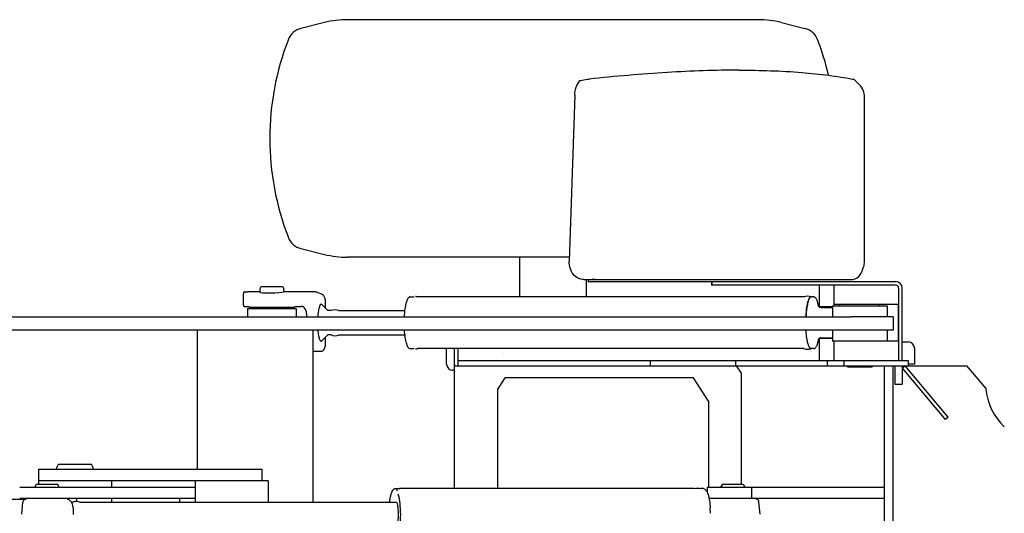
# Model space of a CAD drawing. Units: millimetres. Extents: x 0 to 12700, y 0 to 10160.
# Drawn here: x 5301 to 6922, y 7975 to 8788 of the extents above; entities that cross this region are included whole.
import ezdxf

# ---------------------------------------------------------------- set-up
doc = ezdxf.new("R2010")
doc.units = ezdxf.units.MM
doc.header["$LTSCALE"] = 698.5
doc.layers.get('0').update_dxf_attribs({"linetype": 'CONTINUOUS'})
for name, color, linetype in [('03_ALL_AXES', 7, 'CONTINUOUS'), ('07_ALL_FEATURES', 7, 'CONTINUOUS'), ('ALL_AXIS', 7, 'CONTINUOUS'), ('ALL_FEATURES', 7, 'CONTINUOUS')]:
    doc.layers.add(name, color=color, linetype=linetype)

msp = doc.modelspace()

# ---------------------------------------------------------------- linework, layer by layer
at = {"color": 7, "linetype": 'CONTINUOUS'}
for p, q in [((5675.3, 8340), (5676.3, 8340)), ((6592.4, 8331.6), (5955.8, 8331.6)), ((5675.2, 8316.1), (5675.3, 8316.1)), ((5677.8, 8316.1), (5677.8, 8316.1)), ((5679, 8314.6), (5753.9, 8314.6)), ((5754.5, 8316), (5754.5, 8316)), ((5755.1, 8316.1), (5755.2, 8316.1)), ((5767.5, 8315.9), (5767.8, 8315.7)), ((6620.1, 8314.1), (6639.1, 8314.1)), ((5814.1, 8309.1), (5808.9, 8309.1)), ((5826.5, 8309.1), (5935.6, 8309.1)), ((5814.1, 8269.1), (5808.9, 8269.1)), ((5826.5, 8269.1), (5935.6, 8269.1)), ((6616.4, 8262.3), (6616.5, 8262.5)), ((6620.1, 8264.1), (6639.1, 8264.1)), ((5803.2, 8246.8), (5802.8, 8246)), ((6592.3, 8246.6), (5955.8, 8246.6)), ((6410.9, 8016.1), (5931.7, 8016.1)), ((5384.2, 7996.1), (5384.4, 7996.1)), ((5386.8, 7993.6), (5386.8, 7993.6))]:
    msp.add_line(p, q, dxfattribs=at)
for centre, radius, start, end in [((6625.6, 8401.7), 68.1, 329.7598, 342.58), ((6670.9, 8376.1), 16.1, 326.9351, 334.3328), ((5971.2, 8313.7), 34.5, 155.0804, 164.9588), ((5820.3, 8283), 15.3, 246.0446, 293.3164), ((5971.2, 8264.4), 34.5, 195.0412, 204.9196), ((6416.8, 7994.4), 22.4, 74.6204, 75.4685), ((5379.9, 7993.6), 5, 29.9997, 90), ((5375.7, 7988.4), 12.2, 25.3594, 26.9111)]:
    msp.add_arc(centre, radius, start, end, dxfattribs=at)
msp.add_ellipse((5716.5, 8340.1), major_axis=(20, 0.4), ratio=0.086406, start_param=3.140013, end_param=6.035124, dxfattribs=at)
for points in [[(6673, 8360.3), (6678.2, 8361.3), (6682, 8363.7), (6684.4, 8367.4)], [(5736, 8340), (5736, 8340), (5735.9, 8340), (5735.9, 8340)]]:
    msp.add_open_spline(points, degree=3, dxfattribs=at)
for points, knots in [([(5955.8, 8246.6), (5955.8, 8246.5), (5955.3, 8246), (5954.6, 8245.6), (5954, 8245.6)], [0, 0, 0, 0, 0.159617, 1, 1, 1, 1]), ([(5386.8, 7993.6), (5387.3, 7992.6), (5388.1, 7990), (5389.4, 7983.3), (5389.7, 7977.6), (5389.7, 7973.6)], [0, 0, 0, 0, 0.164329, 0.405975, 1, 1, 1, 1])]:
    msp.add_open_spline(points, degree=3, knots=knots, dxfattribs=at)
at = {"layer": '03_ALL_AXES', "color": 7, "linetype": 'CONTINUOUS'}
for p, q in [((5332.6, 8029.1), (5332.6, 8023.6)), ((5452.6, 8029.1), (5452.6, 8018.6)), ((5452.6, 7999.6), (5452.6, 7993.6))]:
    msp.add_line(p, q, dxfattribs=at)
at = {"layer": '07_ALL_FEATURES', "color": 7, "linetype": 'CONTINUOUS'}
for p, q in [((5332.6, 8048.1), (5332.6, 8029.1)), ((5332.6, 8048.1), (5700, 8048.1)), ((5700, 8048.1), (5700, 8029.1)), ((5710.3, 8029.1), (5332.6, 8029.1)), ((5590.2, 8029.1), (5590.2, 7993.6)), ((5710.3, 8029.1), (5710.3, 7993.6)), ((5301.5, 8018.6), (5590.2, 8018.6)), ((5107.7, 7998.6), (5311.7, 7998.6)), ((5590.2, 7999.6), (5301.5, 7999.6)), ((5394.9, 7999.6), (5394.9, 7994.8)), ((5565.2, 7993.6), (5565.2, 7998.6))]:
    msp.add_line(p, q, dxfattribs=at)
at = {"layer": 'ALL_AXIS', "color": 7, "linetype": 'CONTINUOUS'}
for p, q in [((6248.6, 8360.3), (6243.7, 8360.3)), ((5671.4, 8340), (5675.3, 8340)), ((5943.5, 8331.6), (5950.9, 8331.6)), ((5671.4, 8316.1), (5675.2, 8316.1)), ((6747.8, 8299.1), (6747.8, 8319.1)), ((6739.1, 8299.1), (6669.9, 8299.1)), ((6739.1, 8299.1), (6739.1, 8277.1)), ((6739.1, 8277.1), (6669.9, 8277.1)), ((6747.8, 8259.1), (6747.8, 8279.1)), ((5943.5, 8246.6), (5951, 8246.6)), ((6097.2, 8237.1), (6097.2, 8237.1)), ((5919, 8016.1), (5927.8, 8016.1)), ((5387.2, 7993.6), (5388.8, 7993.6))]:
    msp.add_line(p, q, dxfattribs=at)
for centre, start, end in [((6747.8, 8297.5), 90.0001, 91.1018), ((6747.8, 8280.6), 268.8982, 269.9999)]:
    msp.add_arc(centre, 1.54, start, end, dxfattribs=at)
at = {"layer": 'ALL_FEATURES', "color": 7, "linetype": 'CONTINUOUS'}
for p, q in [((6517.2, 8788.1), (5841, 8788.1)), ((5803.1, 8783.4), (5764.4, 8773.8)), ((6555.1, 8783.4), (6593.8, 8773.8)), ((6683.4, 8681.4), (6676.3, 8688.7)), ((6215, 8663.9), (6206, 8390.3)), ((6692, 8390.3), (6692, 8660.4)), ((5764.4, 8411.3), (5803.1, 8401.7)), ((6206.2, 8397.1), (5841, 8397.1)), ((6124.1, 8397.1), (6124.1, 8331.6)), ((5697.1, 8346.6), (5697, 8346)), ((5733.9, 8348.1), (5699.1, 8348.1)), ((5735.8, 8346.6), (5735.9, 8346)), ((6230.2, 8360.3), (6673, 8360.3)), ((6234.1, 8360.3), (6234.1, 8331.6)), ((6237.3, 8360.3), (6237.3, 8357.1)), ((6237.3, 8357.1), (6743.1, 8357.1)), ((6440.4, 8357.1), (6440.4, 8351.1)), ((6743.1, 8351.1), (6440.4, 8351.1)), ((6440.7, 8357.1), (6440.7, 8351.1)), ((6617.1, 8351.1), (6617.1, 8315.1)), ((6641.6, 8351.1), (6641.6, 8319.1)), ((5669.6, 8337.4), (5669.5, 8336.7)), ((5669.5, 8336.7), (5669.5, 8335.9)), ((5669.5, 8335.9), (5669.5, 8334.9)), ((5669.5, 8334.9), (5669.5, 8334.5)), ((5669.5, 8334.5), (5669.5, 8321.6)), ((5669.7, 8338.1), (5669.6, 8337.4)), ((5669.8, 8338.6), (5669.7, 8338.1)), ((5670, 8339), (5669.8, 8338.6)), ((5670.2, 8339.4), (5670, 8339)), ((5670.6, 8339.8), (5670.2, 8339.4)), ((5671, 8340), (5670.6, 8339.8)), ((5671.4, 8340), (5671, 8340)), ((5671.4, 8340), (5675.3, 8340)), ((5696.5, 8340), (5676.3, 8340)), ((5696.5, 8342.1), (5696.5, 8339.7)), ((5788, 8340), (5736, 8340)), ((5736.5, 8342.1), (5736.5, 8340)), ((5792, 8339.2), (5792, 8339.2)), ((5792, 8339.2), (5798.2, 8336.5)), ((5798.5, 8336.3), (5798.2, 8336.5)), ((5799.7, 8335.6), (5798.5, 8336.3)), ((5800.8, 8334.8), (5799.7, 8335.6)), ((5801.8, 8333.7), (5800.8, 8334.8)), ((5802.6, 8332.6), (5801.8, 8333.7)), ((5803.3, 8331.3), (5802.6, 8332.6)), ((5803.7, 8330), (5803.3, 8331.3)), ((5804, 8328.6), (5803.7, 8330)), ((5941.3, 8330.2), (5941.7, 8330.7)), ((5954, 8332.6), (5952.8, 8332.6)), ((6608.3, 8331.6), (6604, 8331.6)), ((6641.4, 8343.1), (6641.4, 8317.1)), ((6748.1, 8346.1), (6748.1, 8227.1)), ((6754.1, 8227.1), (6754.1, 8346.1)), ((5669.5, 8321.2), (5669.5, 8321.6)), ((5669.5, 8321.2), (5669.5, 8320.2)), ((5669.5, 8320.2), (5669.5, 8319.4)), ((5669.5, 8319.4), (5669.6, 8318.7)), ((5669.6, 8318.7), (5669.7, 8318.1)), ((5669.7, 8318.1), (5669.8, 8317.5)), ((5669.8, 8317.5), (5670, 8317.1)), ((5670, 8317.1), (5670.2, 8316.7)), ((5670.2, 8316.7), (5670.6, 8316.3)), ((5670.6, 8316.3), (5671, 8316.1)), ((5671, 8316.1), (5671.4, 8316.1)), ((5671.4, 8316.1), (5675.2, 8316.1)), ((5675.3, 8316.1), (5677.8, 8316.1)), ((5677.8, 8316.1), (5678, 8316.1)), ((5678, 8316.1), (5678.4, 8316)), ((5678.4, 8316), (5678.4, 8316)), ((5678.4, 8316), (5678.6, 8315.8)), ((5678.4, 8316), (5678.4, 8316)), ((5678.4, 8316), (5678.4, 8316)), ((5678.6, 8315.8), (5678.8, 8315.6)), ((5678.8, 8315.6), (5678.9, 8315.1)), ((5678.9, 8315.1), (5679, 8314.6)), ((5696.5, 8314.6), (5696.5, 8312.6)), ((5736.5, 8314.6), (5736.5, 8312.6)), ((5753.9, 8314.6), (5754, 8315.1)), ((5754, 8315.1), (5754.2, 8315.6)), ((5754.2, 8315.6), (5754.4, 8315.8)), ((5754.4, 8315.8), (5754.5, 8316)), ((5754.5, 8316), (5754.9, 8316.1)), ((5754.9, 8316.1), (5755.1, 8316.1)), ((5755.2, 8316.1), (5765.4, 8316.1)), ((5767.8, 8315.7), (5769, 8314.6)), ((5769.2, 8314.3), (5770.5, 8312.8)), ((5808.9, 8309.1), (5799, 8319)), ((5804.1, 8327.3), (5804, 8328.6)), ((5804.1, 8327.3), (5804.1, 8313.9)), ((6616.5, 8315.7), (6616.4, 8315.8)), ((6616.9, 8315.3), (6616.5, 8315.7)), ((6617.1, 8315.1), (6616.9, 8315.3)), ((6639.1, 8315.1), (6617.1, 8315.1)), ((6617.3, 8314.9), (6617.2, 8315.1)), ((6617.9, 8314.6), (6617.3, 8314.9)), ((6618.6, 8314.3), (6617.9, 8314.6)), ((6619.4, 8314.1), (6618.6, 8314.3)), ((6620.1, 8314.1), (6619.4, 8314.1)), ((6627.1, 8314.1), (6627.1, 8315.1)), ((6639.6, 8317.1), (6639.1, 8316.6)), ((6639.1, 8316.6), (6639.1, 8299.1)), ((6639.6, 8317.1), (6728.6, 8317.1)), ((6748.1, 8319.1), (6641.6, 8319.1)), ((6651.6, 8317.1), (6651.6, 8319.1)), ((6716.6, 8317.1), (6716.6, 8319.1)), ((6728.6, 8317.1), (6729.1, 8316.6)), ((6729.1, 8316.6), (6729.1, 8299.1)), ((6747.8, 8259.1), (6747.8, 8319.1)), ((6748.1, 8315.1), (6747.8, 8315.1)), ((5190.3, 8299.1), (6669.9, 8299.1)), ((5677, 8312.6), (5676.5, 8312.1)), ((5676.5, 8312.1), (5676.5, 8299.1)), ((5677, 8312.6), (5756, 8312.6)), ((5756, 8312.6), (5756.5, 8312.1)), ((5756.5, 8312.1), (5756.5, 8299.1)), ((5770.5, 8312.8), (5771.5, 8311.2)), ((5771.5, 8311.2), (5772.3, 8309.4)), ((5772.3, 8309.4), (5772.9, 8307.6)), ((5772.9, 8307.6), (5773.2, 8305.7)), ((5773.2, 8305.7), (5773.3, 8304)), ((5773.3, 8304), (5773.3, 8299.1)), ((5810.8, 8299.1), (5810.8, 8299.1)), ((6584.4, 8299.1), (6584.4, 8299.1)), ((6669.9, 8277.1), (5190.3, 8277.1)), ((5593.5, 8277.1), (5593.5, 8048.1)), ((5784.2, 8277.1), (5784.2, 7993.6)), ((5808.9, 8269.1), (5799, 8259.2)), ((5811.1, 8277), (5811.1, 8277.1)), ((6639.1, 8277.1), (6639.1, 8259.6)), ((6729.1, 8277.1), (6729.1, 8259.6)), ((5803.7, 8248.2), (5804, 8249.6)), ((5804, 8249.6), (5804.1, 8250.8)), ((5804.1, 8264.2), (5804.1, 8250.8)), ((6617.1, 8263.1), (6617.1, 8227.1)), ((6639.1, 8263.1), (6617.1, 8263.1)), ((6627.1, 8264.1), (6627.1, 8263.1)), ((6639.6, 8259.1), (6639.1, 8259.6)), ((6748.1, 8259.1), (6639.6, 8259.1)), ((6641.4, 8259.1), (6641.4, 8227.1)), ((6641.6, 8259.1), (6641.6, 8227.1)), ((6728.6, 8259.1), (6729.1, 8259.6)), ((6748.1, 8263.1), (6747.8, 8263.1)), ((6754.1, 8257.6), (6764.1, 8257.6)), ((5784.2, 8242.1), (5799, 8242.1)), ((5803.2, 8246.8), (5803.7, 8248.2)), ((5941.3, 8248), (5941.7, 8247.5)), ((5954, 8245.6), (5952.8, 8245.6)), ((6004.1, 8221.1), (6004.1, 8246.6)), ((6017.1, 8016.1), (6017.1, 8246.6)), ((6023.1, 8218.1), (6023.1, 8246.6)), ((6608.3, 8246.6), (6604, 8246.6)), ((6774.1, 8247.6), (6774.1, 8221.1)), ((6018.1, 8218.1), (6859.7, 8218.1)), ((6023.1, 8227.1), (6764.1, 8227.1)), ((6339.1, 8227.1), (6339.1, 8218.1)), ((6479.8, 8227.1), (6479.8, 8218.1)), ((6481, 8218.1), (6488.7, 8206.1)), ((6481.6, 8217.1), (6481.6, 8218.1)), ((6631, 8218.1), (6631, 8227.1)), ((6658.3, 8218.1), (6658.3, 8227.1)), ((6663.3, 8218.1), (6664.5, 8216.1)), ((6704.9, 8218.1), (6703.7, 8216.1)), ((6725.1, 7729.1), (6725.1, 8218.1)), ((6739.1, 7729.1), (6739.1, 8218.1)), ((6742.1, 8218.1), (6742.1, 8188.1)), ((6754.1, 8218.1), (6754.1, 8188.1)), ((6759.1, 8218.1), (6754.5, 8214.2)), ((6829.8, 8133.8), (6759.1, 8218.1)), ((6764.1, 8227.1), (6764.1, 8218.1)), ((6774.1, 8221.1), (6764.1, 8221.1)), ((6859.7, 8218.1), (6891.5, 8180.8)), ((6017.1, 8211.1), (6014.1, 8211.1)), ((6488.7, 8206.1), (6488.7, 8023.6)), ((6703.7, 8216.1), (6664.5, 8216.1)), ((6825.2, 8129.9), (6754.5, 8214.2)), ((6087.7, 8178.6), (6100.6, 8198.6)), ((6410.2, 8198.6), (6100.6, 8198.6)), ((6410.2, 8198.6), (6435.9, 8158.6)), ((6742.1, 8188.1), (6754.1, 8188.1)), ((6087.7, 8178.6), (6087.7, 8016.1)), ((6435.9, 8018.6), (6435.9, 8158.6)), ((6829.8, 8133.8), (6825.2, 8129.9)), ((5362.6, 8051.1), (5365.5, 8056.1)), ((5365.5, 8056.1), (5419.7, 8056.1)), ((5422.6, 8051.1), (5419.7, 8056.1)), ((5362.6, 8048.1), (5362.6, 8051.1)), ((5422.6, 8048.1), (5422.6, 8051.1)), ((5326.5, 8018.6), (5329.4, 8023.6)), ((5329.4, 8023.6), (5363.6, 8023.6)), ((5366.5, 8018.6), (5363.6, 8023.6)), ((6458, 8023.6), (6455.1, 8018.6)), ((6458, 8023.6), (6492.2, 8023.6)), ((6492.2, 8023.6), (6495.1, 8018.6)), ((5916.1, 8014.3), (5916.6, 8014.8)), ((5928.3, 8017.1), (5929.4, 8017.1)), ((6426.7, 8016.1), (6422.8, 8016.1)), ((6433.1, 8018.6), (6433.1, 8010)), ((6433.1, 8018.6), (6725.1, 8018.6)), ((6506, 8018.6), (6506, 7999.6)), ((5305, 7974), (5306.8, 7994)), ((5386.6, 7993.9), (5386.6, 7993.9)), ((5401.2, 7993.6), (5921, 7993.6)), ((6436.1, 7999.8), (6436.1, 7999.9)), ((6436.4, 7999.6), (6436.1, 7999.8)), ((6725.1, 7999.6), (6436.4, 7999.6)), ((6520.1, 7974), (6518.3, 7994)), ((6438.1, 7983.3), (6438, 7983.4)), ((6438.1, 7983.3), (6438.1, 7983.2)), ((6438.2, 7980.8), (6438.2, 7980.8))]:
    msp.add_line(p, q, dxfattribs=at)
for centre, radius, start, end in [((5841, 8631), 157.1, 90, 103.9507), ((6517.2, 8631), 157.1, 76.0493, 90), ((5771.6, 8744.7), 30, 103.9507, 158.763), ((6586.6, 8744.7), 30, 21.237, 76.0493), ((6163.1, 8592.6), 450, 158.763, 201.237), ((6195.1, 8592.6), 450, 13.3669, 21.237), ((6662, 8660.4), 30, 0.0001, 44.3911), ((5771.6, 8440.4), 30, 201.237, 256.0493), ((5841, 8554.2), 157.1, 256.0493, 270), ((6661.8, 8390.3), 30.2, 342.58, 359.9503), ((5699.1, 8346.1), 2, 90, 165), ((5733.9, 8346.1), 2, 15, 90), ((6743.1, 8346.1), 11, 0, 90), ((6743.1, 8346.1), 5, 0, 90), ((5711.5, 8342.1), 15, 165, 180), ((5721.5, 8342.1), 15, 0, 15), ((6592.8, 8329.4), 2.23, 112.932, 115.2043), ((6598.4, 8316.3), 16.4, 110.4749, 113.0499), ((6598.3, 8316.5), 16.2, 69.4777, 110.5221), ((6604, 8329.8), 1.76, 90.0731, 101.7229), ((6598.3, 8316.3), 16.4, 68.6451, 69.5258), ((5677.7, 8314.2), 1.92, 66.3875, 67.2376), ((5765.4, 8301.9), 14.2, 81.7738, 89.9956), ((6612.3, 8322.8), 12.8, 150.4533, 152.1622), ((5820.3, 8295.1), 15.3, 66.6835, 113.9554), ((5820.3, 8295.1), 15.3, 66.0653, 66.7032), ((5820.3, 8283.1), 15.3, 293.2967, 293.9347), ((6612.3, 8255.3), 12.8, 207.8378, 209.5467), ((6620.1, 8259.1), 4.97, 127.3397, 137.0222), ((6620.1, 8259.1), 4.94, 117.0691, 126.8466), ((6620.1, 8259.1), 4.95, 126.8528, 127.1266), ((6620.1, 8259.1), 4.93, 114.9799, 117.0576), ((6620.1, 8259.2), 4.91, 108.9486, 114.9795), ((6620.1, 8259.2), 4.91, 104.0712, 108.9441), ((6620.1, 8259.2), 4.89, 99.3405, 104.0693), ((6620.1, 8259.2), 4.9, 90.0164, 99.336), ((6764.1, 8247.6), 10, 0, 90), ((5794.3, 8250.4), 9.55, 299.1686, 314.1737), ((5794.3, 8250.4), 9.6, 314.172, 332.5846), ((6598.3, 8261.6), 16.2, 248.3079, 290.5221), ((6604, 8248.3), 1.76, 258.2771, 269.9269), ((6598.3, 8261.8), 16.4, 290.4741, 291.3515), ((6014.1, 8221.1), 10, 180, 270), ((6991.1, 8190.1), 100, 185.2956, 226.3486), ((6416.8, 7994.4), 22.4, 104.5316, 105.3795), ((6416.8, 7994.4), 22.4, 73.6571, 74.6204), ((6422.3, 8013.3), 2.79, 69.6572, 73.9229), ((5311.7, 7993.6), 5, 90, 175), ((5387.2, 7995.2), 1.67, 254.4029, 270.0051), ((5395.1, 7979.4), 15.4, 112.957, 113.8435), ((5395, 7979.5), 15.4, 65.0354, 112.9817), ((5924.9, 7993.2), 3.92, 137.8053, 138.1675), ((6513.3, 7993.6), 5, 5, 90), ((6280.4, 7974.1), 157.9, 3.3295, 3.5572), ((6276.3, 7973.9), 162, 2.4454, 3.2767), ((6267.1, 7973.7), 171.2, 0.5894, 2.3726)]:
    msp.add_arc(centre, radius, start, end, dxfattribs=at)
for points, knots in [([(6485.8, 8705), (6446.4, 8705), (6363.8, 8702), (6281.6, 8694.8), (6238.7, 8690.3)], [0, 0, 0, 0, 0.477797, 1, 1, 1, 1]), ([(6485.8, 8705), (6520.2, 8705), (6569.5, 8703.5), (6631.6, 8697.1), (6659.4, 8692.8), (6672.3, 8690.3)], [0, 0, 0, 0, 0.550356, 0.788908, 1, 1, 1, 1]), ([(6215, 8663.9), (6215.2, 8668.3), (6216.7, 8676.8), (6220.8, 8684.6), (6223.5, 8687.8)], [0, 0, 0, 0, 0.507454, 1, 1, 1, 1]), ([(6223.5, 8687.8), (6224.7, 8688.1), (6229.8, 8689.1), (6234.8, 8689.9), (6238.7, 8690.3)], [0, 0, 0, 0, 0.242589, 1, 1, 1, 1]), ([(6672.3, 8690.3), (6673.2, 8690.1), (6674.6, 8689.8), (6675.9, 8689.1), (6676.3, 8688.7)], [0, 0, 0, 0, 0.599475, 1, 1, 1, 1]), ([(6230.2, 8360.3), (6226.9, 8360.3), (6220.1, 8361.9), (6211.9, 8368.8), (6206.8, 8378.8), (6205.8, 8386.4), (6206, 8390.3)], [0, 0, 0, 0, 0.230513, 0.471294, 0.728968, 1, 1, 1, 1]), ([(5940, 8328.3), (5940.1, 8328.5), (5940.4, 8329.1), (5940.9, 8329.8), (5941.3, 8330.2)], [0, 0, 0, 0, 0.284008, 1, 1, 1, 1]), ([(5943.5, 8331.6), (5943.3, 8331.6), (5942.7, 8331.5), (5942.1, 8331), (5941.7, 8330.7)], [0, 0, 0, 0, 0.221671, 1, 1, 1, 1]), ([(5954, 8332.6), (5954.1, 8332.6), (5954.7, 8332.5), (5955.4, 8332.1), (5955.8, 8331.7), (5955.8, 8331.6)], [0, 0, 0, 0, 0.214416, 0.846875, 1, 1, 1, 1]), ([(6600.9, 8328.8), (6601.1, 8329.2), (6601.8, 8330.4), (6603, 8331.6), (6604, 8331.6)], [0, 0, 0, 0, 0.336831, 1, 1, 1, 1]), ([(6602.2, 8330.6), (6602.1, 8330.5), (6601.7, 8330), (6601.3, 8329.5), (6601.1, 8329.1)], [0, 0, 0, 0, 0.223776, 1, 1, 1, 1]), ([(6603.2, 8331.4), (6603.2, 8331.4), (6602.9, 8331.2), (6602.6, 8331.1), (6602.5, 8330.9)], [0, 0, 0, 0, 0.232881, 1, 1, 1, 1]), ([(6616.4, 8315.8), (6616.4, 8315.8), (6616.1, 8317.9), (6615.3, 8321.6), (6613.9, 8325.9), (6612.6, 8328.6), (6611.5, 8330.1), (6610.1, 8331.3), (6608.9, 8331.6), (6608.3, 8331.6)], [0, 0, 0, 0, 0.003511, 0.339885, 0.606469, 0.714902, 0.811354, 0.903996, 1, 1, 1, 1]), ([(5799, 8319), (5798.7, 8319.3), (5797.9, 8319.8), (5796.8, 8319.3), (5796.2, 8318.6), (5795.4, 8317.4), (5794.6, 8315.3), (5793.7, 8312.2), (5793, 8308.4), (5792.4, 8303.9), (5792.1, 8300.7), (5792, 8299.1)], [0, 0, 0, 0, 0.053078, 0.10287, 0.136087, 0.176936, 0.283354, 0.422579, 0.591672, 0.786042, 1, 1, 1, 1]), ([(5934.8, 8299.1), (5935, 8303.5), (5935.7, 8311.4), (5937, 8319.3), (5937.9, 8322.7)], [0, 0, 0, 0, 0.553962, 1, 1, 1, 1]), ([(6600.9, 8328.8), (6600.1, 8327.3), (6598.8, 8323.4), (6597.4, 8316.7), (6596.3, 8308.4), (6595.8, 8302.3), (6595.7, 8299.1)], [0, 0, 0, 0, 0.16902, 0.399909, 0.681913, 1, 1, 1, 1]), ([(6595.7, 8299.1), (6595.9, 8304.6), (6596.6, 8312.3), (6598.4, 8321.6), (6599.5, 8325.5), (6600.1, 8327.1)], [0, 0, 0, 0, 0.581501, 0.816148, 1, 1, 1, 1]), ([(6600.1, 8327.1), (6600.2, 8327.2), (6600.4, 8327.8), (6600.7, 8328.4), (6600.9, 8328.8)], [0, 0, 0, 0, 0.266963, 1, 1, 1, 1]), ([(5792.1, 8277.1), (5792.3, 8275.5), (5792.6, 8272.6), (5793.2, 8268.6), (5793.9, 8265.1), (5794.8, 8262.3), (5795.7, 8260.2), (5796.7, 8258.9), (5798, 8258.4), (5798.7, 8258.9), (5799, 8259.2)], [0, 0, 0, 0, 0.215875, 0.410319, 0.578271, 0.715765, 0.820498, 0.893389, 0.944262, 1, 1, 1, 1]), ([(5937.9, 8255.5), (5937.1, 8258.6), (5935.8, 8265.8), (5935.1, 8273), (5934.9, 8277.1)], [0, 0, 0, 0, 0.447357, 1, 1, 1, 1]), ([(6600.9, 8249.4), (6600.2, 8250.8), (6598.9, 8254.4), (6597.5, 8260.7), (6596.4, 8268.4), (6595.9, 8274.1), (6595.8, 8277.1)], [0, 0, 0, 0, 0.170235, 0.400635, 0.681694, 1, 1, 1, 1]), ([(5941.3, 8248), (5941.2, 8248.1), (5940.6, 8248.7), (5940.2, 8249.3), (5940, 8249.9)], [0, 0, 0, 0, 0.217377, 1, 1, 1, 1]), ([(6604, 8246.6), (6603.7, 8246.6), (6602.9, 8246.8), (6601.8, 8247.8), (6601.2, 8248.8), (6600.9, 8249.4)], [0, 0, 0, 0, 0.185555, 0.528655, 1, 1, 1, 1]), ([(6602.2, 8247.5), (6602.1, 8247.6), (6601.7, 8248.1), (6601.3, 8248.6), (6601.1, 8249)], [0, 0, 0, 0, 0.223776, 1, 1, 1, 1]), ([(6608.3, 8246.6), (6608.9, 8246.6), (6610.1, 8246.9), (6611.5, 8248), (6612.6, 8249.6), (6613.9, 8252.2), (6615.3, 8256.5), (6616.1, 8260.2), (6616.4, 8262.3)], [0, 0, 0, 0, 0.096408, 0.189204, 0.285955, 0.394754, 0.66233, 1, 1, 1, 1]), ([(5941.7, 8247.5), (5941.9, 8247.3), (5942.4, 8246.9), (5943, 8246.6), (5943.5, 8246.6)], [0, 0, 0, 0, 0.293313, 1, 1, 1, 1]), ([(6603.2, 8246.7), (6603.2, 8246.8), (6602.9, 8246.9), (6602.6, 8247.1), (6602.5, 8247.2)], [0, 0, 0, 0, 0.232881, 1, 1, 1, 1]), ([(6017.1, 8219.6), (6017.1, 8219.4), (6017.2, 8218.8), (6017.7, 8218.4), (6018.1, 8218.1)], [0, 0, 0, 0, 0.2041, 1, 1, 1, 1]), ([(5916.1, 8014.3), (5915.3, 8013.4), (5913.9, 8010.9), (5912.2, 8006.4), (5910.8, 8000.4), (5910.1, 7996), (5909.8, 7993.6)], [0, 0, 0, 0, 0.162347, 0.386586, 0.668886, 1, 1, 1, 1]), ([(5916.6, 8014.8), (5916.8, 8015), (5917.4, 8015.6), (5918.4, 8016.1), (5919, 8016.1)], [0, 0, 0, 0, 0.293405, 1, 1, 1, 1]), ([(5919, 8016.1), (5919.4, 8016.1), (5920.4, 8015.8), (5921.8, 8014.6), (5922.6, 8013.4), (5923, 8012.6)], [0, 0, 0, 0, 0.190761, 0.53595, 1, 1, 1, 1]), ([(5924.6, 7940), (5925.2, 7942.1), (5926.4, 7947.1), (5928.1, 7958.3), (5928.9, 7973.6), (5928.1, 7988.9), (5926.4, 8000.1), (5925.2, 8005), (5924.6, 8007.2)], [0, 0, 0, 0, 0.10157, 0.222775, 0.5, 0.777225, 0.89843, 1, 1, 1, 1]), ([(5926.1, 8016.1), (5926.3, 8016.3), (5926.9, 8016.8), (5927.7, 8017.1), (5928.3, 8017.1)], [0, 0, 0, 0, 0.283735, 1, 1, 1, 1]), ([(5929.4, 8017.1), (5930, 8017.1), (5930.8, 8016.8), (5931.4, 8016.3), (5931.7, 8016.1)], [0, 0, 0, 0, 0.62933, 1, 1, 1, 1]), ([(6426.7, 8016.1), (6427.6, 8016.1), (6429.5, 8015.4), (6431.6, 8013.1), (6433.2, 8010), (6434.6, 8006.2), (6435.8, 8001.5), (6437.2, 7994.1), (6437.8, 7988.1), (6438, 7983.9)], [0, 0, 0, 0, 0.077285, 0.157571, 0.251567, 0.365089, 0.499012, 0.651664, 1, 1, 1, 1]), ([(5384.4, 7996.1), (5384.6, 7996.1), (5385.1, 7995.9), (5385.9, 7995.2), (5386.4, 7994.4), (5386.6, 7993.9)], [0, 0, 0, 0, 0.18533, 0.528722, 1, 1, 1, 1]), ([(5921, 7993.6), (5921.5, 7993.6), (5922.5, 7992.8), (5923, 7991.7), (5923.3, 7991.1)], [0, 0, 0, 0, 0.385626, 1, 1, 1, 1]), ([(5923.3, 7956.1), (5923.3, 7956.1), (5923.9, 7958.8), (5924.6, 7964.6), (5925, 7973.6), (5924.6, 7982.5), (5923.9, 7988.3), (5923.3, 7991), (5923.3, 7991.1)], [0, 0, 0, 0, 0.002676, 0.235693, 0.5, 0.764307, 0.997324, 1, 1, 1, 1])]:
    msp.add_open_spline(points, degree=3, knots=knots, dxfattribs=at)
for points in [[(5788, 8340), (5789.3, 8340), (5790.7, 8339.7), (5792, 8339.2)], [(6602.5, 8330.9), (6602.4, 8330.8), (6602.2, 8330.7), (6602.2, 8330.6)], [(6603.6, 8331.5), (6603.5, 8331.5), (6603.3, 8331.5), (6603.2, 8331.4)], [(6602.5, 8247.2), (6602.4, 8247.3), (6602.2, 8247.4), (6602.2, 8247.5)], [(6603.6, 8246.6), (6603.5, 8246.6), (6603.3, 8246.7), (6603.2, 8246.7)], [(5916.6, 8014.8), (5916.4, 8014.6), (5916.3, 8014.5), (5916.1, 8014.3)], [(6411.2, 8016.2), (6414.8, 8017.1), (6418.8, 8017.1), (6422.4, 8016.2)], [(5401.5, 7993.5), (5401.6, 7993.4), (5401.7, 7993.4), (5401.7, 7993.3)]]:
    msp.add_open_spline(points, degree=3, dxfattribs=at)

doc.saveas('drawing.dxf')
